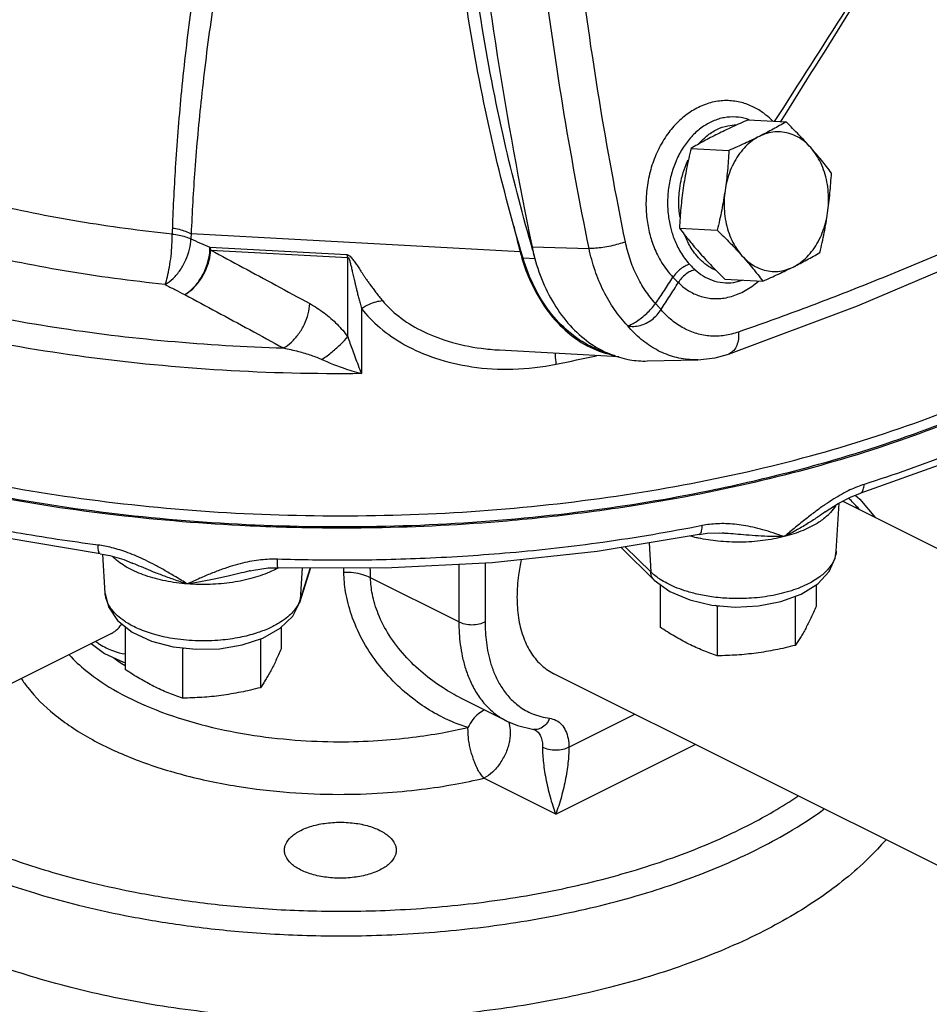
# Model space of a CAD drawing. Units: inches. Extents: x 0 to 34, y -1 to 27.2.
# Drawn here: x 29.4 to 30.9, y 19.1 to 20.8 of the extents above; entities that cross this region are included whole.
import ezdxf

# ---------------------------------------------------------------- set-up
doc = ezdxf.new("R2010")
doc.units = ezdxf.units.IN
doc.header["$LTSCALE"] = 1.87
doc.header["$MEASUREMENT"] = 0
doc.layers.get('0').update_dxf_attribs({"linetype": 'CONTINUOUS'})
for name, color, linetype in [('02___PRT_ALL_AXES', 7, 'CONTINUOUS'), ('05436C', 7, 'CONTINUOUS'), ('09445-1', 7, 'CONTINUOUS'), ('09447', 7, 'CONTINUOUS'), ('LOGO', 7, 'CONTINUOUS')]:
    doc.layers.add(name, color=color, linetype=linetype)

msp = doc.modelspace()

# ---------------------------------------------------------------- linework, layer by layer
at = {"color": 7, "linetype": 'Continuous'}
for p, q in [((29.741, 20.3696), (29.9707, 20.3572)), ((29.7424, 20.3648), (29.9721, 20.3523)), ((29.9721, 20.2197), (29.9721, 20.3523)), ((30.2867, 20.3501), (30.2659, 20.3512)), ((30.6189, 20.3107), (30.6339, 20.3146)), ((30.6189, 20.3107), (30.619, 20.3107)), ((29.9949, 20.267), (29.9949, 20.1577)), ((30.2259, 20.1974), (30.2261, 20.1974)), ((30.2265, 20.1974), (30.4266, 20.1865)), ((30.4741, 20.1789), (30.5586, 20.181)), ((30.6102, 20.1905), (30.6102, 20.1905)), ((30.9774, 20.0093), (30.8303, 19.9568)), ((31.2429, 19.7229), (30.8013, 19.9437)), ((30.8224, 19.9538), (30.8303, 19.9474)), ((30.8303, 19.9568), (30.8303, 19.9568)), ((30.8303, 19.9474), (30.8568, 19.9159)), ((30.7725, 19.9259), (30.7938, 19.9398)), ((30.7907, 19.8602), (30.7956, 19.9407)), ((30.7726, 19.9259), (30.7725, 19.9259)), ((30.5996, 19.8903), (30.5996, 19.8903)), ((30.4858, 19.8116), (30.4301, 19.8663)), ((30.4799, 19.8254), (30.437, 19.8674)), ((30.4772, 19.8742), (30.4799, 19.8254)), ((29.5572, 19.8558), (29.5572, 19.8558)), ((29.5655, 19.7892), (29.5615, 19.855)), ((29.6108, 19.8401), (29.6107, 19.8402)), ((29.9098, 19.832), (29.8912, 19.7733)), ((29.8954, 19.8321), (29.8922, 19.7788)), ((29.909, 19.832), (29.8922, 19.7788)), ((30.1581, 19.8377), (30.1581, 19.7414)), ((30.2023, 19.84), (30.2023, 19.7414)), ((29.8084, 19.8271), (29.8083, 19.8271)), ((30.1581, 19.7414), (30.0102, 19.8153)), ((29.8912, 19.7733), (29.8922, 19.7788)), ((29.576, 19.7221), (29.2925, 19.5804)), ((31.0258, 19.3003), (30.3174, 19.6545)), ((30.2388, 19.575), (30.1616, 19.6136)), ((30.3427, 19.5313), (30.4533, 19.5866)), ((30.284, 19.5612), (30.284, 19.5612)), ((30.3206, 19.4192), (30.5544, 19.536)), ((30.3206, 19.4192), (30.2002, 19.4794))]:
    msp.add_line(p, q, dxfattribs=at)
for points in [[(30.6102, 20.1905), (30.8267, 20.2715), (31.0449, 20.3641), (31.2583, 20.4654)], [(30.5586, 20.181), (30.5877, 20.1843), (30.6102, 20.1905)], [(30.7938, 19.9398), (30.816, 19.9513), (30.8303, 19.9568)], [(29.5572, 19.8558), (29.3409, 19.8917), (29.2281, 19.9196)], [(30.5608, 19.8881), (30.3899, 19.8595), (30.214, 19.8406), (30.035, 19.8314), (29.8552, 19.8322)], [(30.5608, 19.8881), (30.5744, 19.8901), (30.5947, 19.8906), (30.5996, 19.8903)], [(29.5572, 19.8558), (29.5731, 19.8529), (29.5967, 19.8458), (29.6108, 19.8401)], [(30.4858, 19.8116), (30.5119, 19.7924), (30.5453, 19.7782), (30.5824, 19.7696), (30.6213, 19.7663), (30.6604, 19.7682), (30.6979, 19.7754), (30.7319, 19.7878), (30.7599, 19.8053), (30.7789, 19.826), (30.7889, 19.8483), (30.7907, 19.8602)], [(29.8083, 19.8271), (29.8139, 19.8283), (29.8386, 19.8319), (29.8552, 19.8322)], [(29.5655, 19.7892), (29.571, 19.7665), (29.5859, 19.744)], [(29.5859, 19.744), (29.6106, 19.7241), (29.6429, 19.7091), (29.6795, 19.6996), (29.7181, 19.6955), (29.7572, 19.6965), (29.7949, 19.7027), (29.8296, 19.7142), (29.8589, 19.7308), (29.8797, 19.7512), (29.8912, 19.7733)], [(29.5422, 19.7052), (29.5645, 19.6885), (29.5964, 19.6739), (29.5991, 19.6734)], [(30.2388, 19.575), (30.2563, 19.5677), (30.284, 19.5612)], [(30.284, 19.5612), (30.2843, 19.5612), (30.2849, 19.561)]]:
    msp.add_lwpolyline(points, dxfattribs=at)
for points, start_tangent, end_tangent in [([(29.8679, 21.4986), (29.8085, 21.2828), (29.7643, 21.091), (29.7319, 20.9203), (29.7089, 20.7678), (29.6932, 20.6316), (29.6834, 20.5101), (29.678, 20.4019)], (-0.285476, -0.958386), (-0.034462, -0.999406)), ([(29.9098, 21.4815), (29.848, 21.2671), (29.8018, 21.0767), (29.7679, 20.907), (29.7435, 20.7556), (29.7266, 20.6203), (29.7157, 20.4996), (29.7095, 20.3921)], (-0.297571, -0.9547), (-0.042861, -0.999081)), ([(30.2659, 20.3512), (30.214, 20.5487), (30.1746, 20.7518), (30.1481, 20.9591), (30.1348, 21.1692), (30.1346, 21.3806)], (-0.287024, 0.957923), (0.030222, 0.999543)), ([(30.3765, 20.3676), (30.3325, 20.6074), (30.2975, 20.8501), (30.2713, 21.0952), (30.2542, 21.3423)], (-0.199262, 0.979946), (-0.051237, 0.998687)), ([(30.4374, 20.3786), (30.3938, 20.6163), (30.3592, 20.857), (30.3334, 21.1001), (30.3165, 21.345)], (-0.199083, 0.979983), (-0.050581, 0.99872)), ([(30.2793, 20.3753), (30.2347, 20.5475), (30.1954, 20.7506), (30.1689, 20.958), (30.1555, 21.1681), (30.1539, 21.2996)], (-0.27861, 0.960404), (0.006691, 0.999978)), ([(29.6779, 20.3916), (29.5208, 20.4128), (29.3686, 20.4434), (29.2246, 20.4827), (29.0911, 20.5302), (28.9697, 20.5852), (28.8622, 20.647), (28.77, 20.7147), (28.6946, 20.7873), (28.6367, 20.8638)], (-0.994655, 0.103252), (-0.529099, 0.84856)), ([(30.6843, 20.5811), (30.6731, 20.5913), (30.6568, 20.6023), (30.6373, 20.6107), (30.6154, 20.6151), (30.5921, 20.6144), (30.5686, 20.608), (30.5462, 20.5964), (30.5259, 20.5799), (30.508, 20.5591), (30.4932, 20.5345), (30.482, 20.5071), (30.4749, 20.4777), (30.472, 20.4475), (30.4734, 20.4179), (30.4783, 20.3917)], (-0.698247, 0.715857), (0.250421, -0.968137)), ([(30.6404, 20.5848), (30.6223, 20.588), (30.6032, 20.5869), (30.5841, 20.5811), (30.5661, 20.5709), (30.5499, 20.5568), (30.5358, 20.5392), (30.5242, 20.5187), (30.5156, 20.4959), (30.5101, 20.4717), (30.5081, 20.4467), (30.5094, 20.4224), (30.5135, 20.4008)], (-0.958584, 0.284812), (0.250456, -0.968128)), ([(30.5602, 20.5429), (30.5734, 20.5558), (30.5908, 20.5671), (30.6093, 20.5734), (30.6234, 20.5748)], (0.650975, 0.7591), (1, -0.000116)), ([(30.6433, 20.5839), (30.6404, 20.5848)], (-0.947392, 0.320077), (-0.958584, 0.284812)), ([(30.6447, 20.5834), (30.6433, 20.5839)], (-0.941723, 0.336389), (-0.947392, 0.320077)), ([(30.529, 20.4199), (30.528, 20.4267), (30.527, 20.439), (30.5271, 20.4528), (30.5284, 20.4683), (30.5317, 20.4854), (30.5374, 20.5038), (30.5426, 20.5159)], (-0.158727, 0.987323), (0.439247, 0.898366)), ([(31.2697, 20.4997), (31.1632, 20.4478), (31.0565, 20.3985), (30.9495, 20.3519), (30.8423, 20.3078), (30.7348, 20.2663), (30.6271, 20.2275)], (-0.894427, -0.447214), (-0.944388, -0.328833)), ([(29.6659, 20.3071), (29.6697, 20.3198), (29.6731, 20.3362), (29.6758, 20.3548), (29.6774, 20.3739), (29.6779, 20.3916)], (0.355208, 0.934787), (-0.006431, 0.999979)), ([(29.678, 20.4019), (29.6779, 20.3967), (29.6779, 20.3916)], (-0.034458, -0.999406), (0.025148, -0.999684)), ([(29.6779, 20.3916), (29.6893, 20.39), (29.6998, 20.3873), (29.7089, 20.3837)], (0.996727, -0.080839), (0.89996, -0.435972)), ([(29.678, 20.4019), (29.6895, 20.3997), (29.7001, 20.3964), (29.7095, 20.3921)], (0.991022, -0.133698), (0.875345, -0.483499)), ([(29.7095, 20.3921), (29.7091, 20.3879), (29.7089, 20.3837)], (-0.10353, -0.994626), (-0.035336, -0.999375)), ([(30.4783, 20.3917), (30.4814, 20.3809), (30.4857, 20.3691), (30.4912, 20.3567), (30.4982, 20.3441), (30.5068, 20.3315), (30.5172, 20.3193)], (0.250491, -0.968119), (0.693153, -0.72079)), ([(30.5135, 20.4008), (30.5161, 20.3919), (30.5196, 20.3822), (30.5241, 20.372), (30.5297, 20.3616), (30.5366, 20.3512), (30.545, 20.3411)], (0.250488, -0.96812), (0.681401, -0.73191)), ([(30.5886, 20.3311), (30.5802, 20.3354), (30.5676, 20.3445), (30.5575, 20.3548), (30.5495, 20.3654), (30.5433, 20.376), (30.5385, 20.3862), (30.537, 20.3899)], (-0.915379, 0.402594), (-0.359443, 0.933167)), ([(29.6656, 20.3072), (29.4968, 20.3301), (29.3331, 20.3635), (29.2381, 20.3886)], (-0.994656, 0.103244), (-0.960897, 0.276905)), ([(29.6659, 20.3071), (29.6792, 20.3173), (29.6912, 20.3314), (29.7007, 20.3483), (29.7068, 20.3663), (29.7089, 20.3837)], (0.870246, 0.492618), (-0.002463, 0.999997)), ([(29.7089, 20.3837), (29.725, 20.3766), (29.7411, 20.3696)], (0.913707, -0.406373), (0.918399, -0.395656)), ([(30.2807, 20.3703), (30.2793, 20.3753)], (-0.280252, 0.959926), (-0.27861, 0.960404)), ([(30.4374, 20.3786), (30.4259, 20.3749), (30.413, 20.3716), (30.3998, 20.3692), (30.3873, 20.3679), (30.3765, 20.3676)], (-0.934841, -0.355067), (-0.999378, 0.035256)), ([(30.4881, 20.2751), (30.4708, 20.297), (30.4564, 20.322), (30.4452, 20.3495), (30.4374, 20.3786)], (-0.676456, 0.736483), (-0.199117, 0.979976)), ([(29.6988, 20.2902), (29.7123, 20.3009), (29.7243, 20.3157), (29.7337, 20.3334), (29.7394, 20.352), (29.741, 20.3696)], (0.863858, 0.503736), (-0.036249, 0.999343)), ([(29.6988, 20.2902), (29.7121, 20.3), (29.724, 20.3137), (29.7336, 20.3301), (29.7399, 20.3477), (29.7424, 20.3648)], (0.875693, 0.482868), (0.024771, 0.999693)), ([(29.741, 20.3696), (29.7415, 20.368), (29.742, 20.3664), (29.7424, 20.3648)], (0.316058, -0.94874), (0.250487, -0.96812)), ([(29.7424, 20.3648), (29.7963, 20.3358), (29.8516, 20.306), (29.9083, 20.2752)], (0.881151, -0.472836), (0.878937, -0.476937)), ([(29.9721, 20.3523), (29.9717, 20.354), (29.9712, 20.3556), (29.9707, 20.3572)], (-0.249538, 0.968365), (-0.316979, 0.948433)), ([(29.9707, 20.3572), (29.9734, 20.3563), (29.976, 20.3545), (29.9785, 20.3519), (29.9808, 20.349), (29.9829, 20.3461), (29.985, 20.343), (29.9871, 20.3399), (29.9893, 20.3367), (29.9915, 20.3333), (29.9939, 20.3296), (29.9966, 20.3257), (29.9995, 20.3214), (30.0026, 20.3167), (30.0062, 20.3116), (30.0101, 20.3061), (30.0145, 20.3002), (30.0193, 20.2938), (30.0245, 20.2871), (30.0302, 20.2801)], (0.997085, -0.076302), (0.637447, -0.770494)), ([(30.2858, 20.3531), (30.2807, 20.3703)], (-0.286009, 0.958227), (-0.280252, 0.959926)), ([(30.4413, 20.2379), (30.4192, 20.2651), (30.4008, 20.2963), (30.3865, 20.3308), (30.3765, 20.3676)], (-0.690984, 0.72287), (-0.199793, 0.979838)), ([(29.9721, 20.3523), (29.973, 20.3522), (29.974, 20.3508), (29.9748, 20.3484), (29.9757, 20.3455), (29.9765, 20.3424), (29.9773, 20.3393), (29.9781, 20.336), (29.9789, 20.3325), (29.9797, 20.3287), (29.9807, 20.3247), (29.9817, 20.3203), (29.9828, 20.3155), (29.984, 20.3103), (29.9854, 20.3045), (29.9869, 20.2981), (29.9886, 20.2912), (29.9905, 20.2837), (29.9926, 20.2756), (29.9949, 20.267)], (0.797395, 0.603458), (0.258911, -0.965901)), ([(30.402, 20.194), (30.379, 20.2035), (30.3426, 20.2277), (30.3108, 20.2613), (30.2849, 20.3031), (30.2659, 20.3512)], (-0.951554, 0.307482), (-0.287024, 0.957923)), ([(30.545, 20.3411), (30.5375, 20.338), (30.5299, 20.333), (30.523, 20.3266), (30.5172, 20.3193)], (-0.9621, -0.272698), (-0.548829, -0.835935)), ([(30.545, 20.3411), (30.5495, 20.3365), (30.5544, 20.3318)], (0.681406, -0.731906), (0.73964, -0.673003)), ([(30.5544, 20.3318), (30.5465, 20.3292), (30.5387, 20.3244), (30.5317, 20.3179), (30.5262, 20.3103)], (-0.982347, -0.187069), (-0.499772, -0.866157)), ([(30.5544, 20.3318), (30.5675, 20.3219), (30.5831, 20.3143), (30.6009, 20.3103), (30.6189, 20.3107)], (0.739632, -0.673011), (0.990285, 0.139054)), ([(29.6656, 20.3072), (29.6824, 20.2986), (29.6987, 20.2902)], (0.886169, -0.463362), (0.89271, -0.450632)), ([(30.4881, 20.2751), (30.5027, 20.2972), (30.5172, 20.3193)], (0.551693, 0.834047), (0.550256, 0.834996)), ([(30.4971, 20.2651), (30.5117, 20.2877), (30.5262, 20.3103)], (0.542618, 0.83998), (0.541128, 0.840941)), ([(30.5172, 20.3193), (30.5216, 20.3148), (30.5262, 20.3103)], (0.693533, -0.720425), (0.722811, -0.691046)), ([(30.5262, 20.3103), (30.5411, 20.2981), (30.5593, 20.2888), (30.5803, 20.2839), (30.6031, 20.2845), (30.6266, 20.2913), (30.6495, 20.304), (30.6606, 20.3127)], (0.710372, -0.703826), (0.757403, 0.652947)), ([(29.6987, 20.2902), (29.7525, 20.2613), (29.8077, 20.2315), (29.8643, 20.2007)], (0.880734, -0.473612), (0.878533, -0.477682)), ([(29.8643, 20.2007), (29.8776, 20.2104), (29.8897, 20.2242), (29.8994, 20.2406), (29.9058, 20.2581), (29.9083, 20.2752)], (0.877509, 0.47956), (0.028819, 0.999585)), ([(29.9083, 20.2752), (29.9327, 20.2594), (29.9542, 20.2406), (29.9721, 20.2197)], (0.878872, -0.477058), (0.595459, -0.803386)), ([(29.9949, 20.267), (30.0076, 20.2738), (30.0197, 20.2783), (30.0302, 20.2801)], (0.852765, 0.522294), (0.999004, 0.044618)), ([(30.0302, 20.2801), (30.0574, 20.2538), (30.0943, 20.2305), (30.1406, 20.2121), (30.1958, 20.2002), (30.2259, 20.1974)], (0.637568, -0.770394), (0.998484, -0.055039)), ([(30.4413, 20.2379), (30.4482, 20.2407), (30.4561, 20.2453), (30.4645, 20.2514), (30.4731, 20.2586), (30.4811, 20.2667), (30.4881, 20.2751)], (0.971738, 0.236061), (0.588174, 0.808734)), ([(30.4971, 20.2651), (30.4942, 20.2684), (30.4912, 20.2717), (30.4881, 20.2751)], (-0.641428, 0.767184), (-0.690846, 0.723002)), ([(29.2889, 20.2722), (29.2978, 20.2702), (29.4806, 20.2356), (29.6704, 20.2124), (29.8643, 20.2007)], (0.97493, -0.22251), (0.999564, -0.02954)), ([(29.9949, 20.267), (30.026, 20.2348), (30.0674, 20.2062), (30.1189, 20.1837), (30.1798, 20.1693), (30.2489, 20.1653), (30.3215, 20.1737)], (0.614765, -0.78871), (0.980463, 0.196701)), ([(30.4413, 20.2379), (30.4514, 20.237), (30.4621, 20.2386), (30.4724, 20.2425), (30.4821, 20.2485), (30.4904, 20.2563), (30.4971, 20.2651)], (0.983017, -0.183514), (0.526608, 0.850108)), ([(30.6271, 20.2275), (30.6036, 20.2217), (30.5801, 20.2208), (30.5572, 20.2248), (30.5354, 20.2337), (30.5152, 20.2472), (30.4971, 20.2651)], (-0.94442, -0.32874), (-0.649233, 0.76059)), ([(29.9949, 20.1577), (29.762, 20.1634), (29.5332, 20.1856), (29.3128, 20.2237), (29.2946, 20.2277)], (-0.999942, -0.01074), (-0.976437, 0.215804)), ([(30.5586, 20.181), (30.5453, 20.1813), (30.5166, 20.1865), (30.4893, 20.1979), (30.464, 20.2152), (30.4413, 20.2379)], (-0.999697, -0.024618), (-0.640992, 0.767547)), ([(30.6271, 20.2275), (30.6268, 20.2155), (30.6241, 20.205), (30.6191, 20.1967), (30.6123, 20.1914), (30.6102, 20.1905)], (0.080316, -0.996769), (-0.944804, -0.327636)), ([(29.9288, 20.1814), (29.9459, 20.1943), (29.961, 20.2076), (29.9721, 20.2197)], (0.821653, 0.569987), (0.618779, 0.785565)), ([(29.9721, 20.2197), (29.9757, 20.209), (29.9798, 20.1974), (29.9844, 20.185), (29.9894, 20.1717), (29.9949, 20.1577)], (0.312527, -0.949909), (0.368771, -0.92952)), ([(31.3361, 20.2182), (31.2421, 20.1531), (31.1208, 20.0853), (30.9852, 20.0246), (30.8376, 19.972)], (-0.792816, -0.609461), (-0.953433, -0.301606)), ([(29.8643, 20.2007), (29.8893, 20.195), (29.9109, 20.1885), (29.9288, 20.1814)], (0.981567, -0.191121), (0.907661, -0.419704)), ([(30.3215, 20.1737), (30.3204, 20.1882), (30.3205, 20.1923)], (-0.108043, 0.994146), (0.03733, 0.999303)), ([(29.9288, 20.1814), (29.9394, 20.1767), (29.9513, 20.172), (29.9645, 20.1672), (29.979, 20.1624), (29.9949, 20.1577)], (0.908514, -0.417854), (0.962938, -0.269724)), ([(30.3215, 20.1737), (30.3892, 20.1877)], (0.980456, 0.196737), (0.977481, 0.211025)), ([(30.8376, 19.972), (30.8262, 19.9679), (30.8139, 19.9626), (30.8009, 19.9558), (30.787, 19.9477), (30.7724, 19.9382), (30.7666, 19.9342)], (-0.953432, -0.301609), (-0.816525, -0.57731)), ([(30.8303, 19.9569), (30.8324, 19.9579), (30.8361, 19.9633), (30.8376, 19.972)], (0.957068, 0.289865), (0.033186, 0.999449)), ([(30.8295, 19.9303), (30.8137, 19.9469), (30.8115, 19.9491)], (-0.670718, 0.741712), (-0.711126, 0.703065)), ([(29.5534, 19.8703), (29.4163, 19.891), (29.2959, 19.9148), (29.2329, 19.9296)], (-0.991952, 0.126611), (-0.970884, 0.23955)), ([(30.7666, 19.9342), (30.7569, 19.9271), (30.7404, 19.9144), (30.7227, 19.9002), (30.7037, 19.8844)], (-0.816525, -0.57731), (-0.768007, -0.640442)), ([(30.7898, 19.9362), (30.7813, 19.9249)], (-0.507676, -0.861548), (-0.674015, -0.738718)), ([(30.7725, 19.9259), (30.7608, 19.9178), (30.7446, 19.9073), (30.7257, 19.8961), (30.7037, 19.8844)], (-0.8186, -0.574364), (-0.895137, -0.445792)), ([(30.7771, 19.9206), (30.7618, 19.9086), (30.7355, 19.8949), (30.7037, 19.8844)], (-0.724803, -0.688957), (-0.969047, -0.246877)), ([(30.7813, 19.9249), (30.7771, 19.9206)], (-0.674015, -0.738718), (-0.724803, -0.688957)), ([(30.5662, 19.9029), (30.3997, 19.8748), (30.2444, 19.8572), (30.1016, 19.8479), (29.9716, 19.8448), (29.8542, 19.8465)], (-0.980812, -0.194954), (-0.999483, 0.032138)), ([(30.5607, 19.8883), (30.5626, 19.8892), (30.5652, 19.8943), (30.5662, 19.9029)], (0.976878, 0.213799), (0.022996, 0.999736)), ([(30.7037, 19.8844), (30.6852, 19.8906), (30.6678, 19.8959), (30.6512, 19.9002), (30.6354, 19.9033), (30.6203, 19.9052), (30.6058, 19.9061), (30.5919, 19.906), (30.5786, 19.9049), (30.5662, 19.9029)], (-0.945578, 0.325396), (-0.980813, -0.19495)), ([(30.5564, 19.8826), (30.5459, 19.8852)], (-0.97551, 0.219953), (-0.965969, 0.258658)), ([(30.5598, 19.8819), (30.5564, 19.8826)], (-0.978146, 0.207919), (-0.97551, 0.219953)), ([(30.7037, 19.8844), (30.668, 19.8777), (30.6304, 19.8751), (30.5925, 19.8768), (30.5598, 19.8819)], (-0.969047, -0.246877), (-0.978146, 0.207919)), ([(30.7037, 19.8844), (30.681, 19.8847), (30.6597, 19.8857), (30.64, 19.8871), (30.6221, 19.8885), (30.6058, 19.8898), (30.5996, 19.8903)], (-0.999967, -0.008088), (-0.99735, 0.072757)), ([(29.5572, 19.8561), (29.5558, 19.8568), (29.5541, 19.8618), (29.5534, 19.8703)], (-0.976822, 0.214055), (-0.015418, 0.999881)), ([(29.7032, 19.8051), (29.684, 19.8168), (29.666, 19.8273), (29.6491, 19.8366), (29.6331, 19.8447), (29.6179, 19.8516), (29.6035, 19.8574), (29.5897, 19.8621), (29.5767, 19.8658), (29.5646, 19.8685), (29.5534, 19.8703)], (-0.853906, 0.520427), (-0.991952, 0.126614)), ([(29.6043, 19.8317), (29.5819, 19.847), (29.5777, 19.8509)], (-0.878132, 0.478418), (-0.710737, 0.703458)), ([(29.8542, 19.8465), (29.8408, 19.8464), (29.8265, 19.8454), (29.8114, 19.8432), (29.7956, 19.8399), (29.7791, 19.8355), (29.7617, 19.8297), (29.7433, 19.8227), (29.7239, 19.8145), (29.7032, 19.8051)], (-0.999484, 0.032134), (-0.909649, -0.415378)), ([(29.8554, 19.8326), (29.8548, 19.8331), (29.8544, 19.838), (29.8542, 19.8465)], (-0.87641, 0.481566), (-0.004004, 0.999992)), ([(30.2628, 19.846), (30.2582, 19.82), (30.2557, 19.783), (30.2582, 19.7485), (30.2658, 19.7177), (30.2782, 19.6914), (30.295, 19.6704), (30.3157, 19.6554), (30.3174, 19.6545)], (-0.214379, -0.976751), (0.894564, -0.446941)), ([(30.7907, 19.8602), (30.7905, 19.8575), (30.7872, 19.8457), (30.7795, 19.8327), (30.7658, 19.8191), (30.7448, 19.8057), (30.7156, 19.7937), (30.6806, 19.7851), (30.6445, 19.781), (30.6112, 19.7808), (30.582, 19.7835), (30.5573, 19.7881), (30.5369, 19.7937), (30.5202, 19.7999), (30.5067, 19.8063), (30.4959, 19.8127)], (-0.060144, -0.99819), (-0.837424, 0.546554)), ([(29.7032, 19.8051), (29.6664, 19.8102), (29.6329, 19.8192), (29.6043, 19.8317)], (-0.996879, 0.078945), (-0.878132, 0.478418)), ([(29.7032, 19.8051), (29.6805, 19.8125), (29.6602, 19.8198), (29.6421, 19.8269), (29.6261, 19.8336), (29.612, 19.8396), (29.6108, 19.8401)], (-0.957701, 0.287766), (-0.918655, 0.39506)), ([(29.8555, 19.8318), (29.8444, 19.8263)], (-0.877603, -0.479388), (-0.910288, -0.413975)), ([(29.9654, 19.8245), (29.9652, 19.8318)], (-0.02273, 0.999742), (-0.022741, 0.999741)), ([(30.0102, 19.8153), (30.0098, 19.8316)], (-0.025552, 0.999673), (-0.025571, 0.999673)), ([(29.8083, 19.8271), (29.806, 19.8265), (29.7896, 19.8226), (29.7713, 19.8183), (29.7508, 19.8137), (29.7281, 19.8092), (29.7032, 19.8051)], (-0.973497, -0.228698), (-0.989926, -0.141584)), ([(29.8136, 19.8151), (29.7787, 19.8077), (29.7412, 19.8043), (29.7032, 19.8051)], (-0.962348, -0.271819), (-0.996879, 0.078945)), ([(29.8444, 19.8263), (29.8136, 19.8151)], (-0.910288, -0.413975), (-0.962348, -0.271819)), ([(30.0102, 19.8153), (29.9971, 19.8205), (29.9818, 19.8237), (29.9654, 19.8245)], (-0.885123, 0.465357), (-0.99971, -0.024093)), ([(30.1733, 19.5645), (30.1477, 19.5737), (30.1174, 19.5886), (30.0848, 19.61), (30.0521, 19.6382), (30.0216, 19.6729), (29.9962, 19.7122), (29.9783, 19.7532), (29.9685, 19.792), (29.9654, 19.8245)], (-0.959711, 0.280989), (-0.022873, 0.999738)), ([(30.1616, 19.6136), (30.1317, 19.6307), (30.0985, 19.6552), (30.0675, 19.6853), (30.0415, 19.7194), (30.0232, 19.7547), (30.0133, 19.7878), (30.0102, 19.8153)], (-0.894474, 0.44712), (-0.022315, 0.999751)), ([(30.487, 19.8191), (30.4799, 19.8254)], (-0.781642, 0.623728), (-0.713747, 0.700404)), ([(30.4858, 19.8116), (30.4824, 19.8161), (30.4799, 19.8254)], (-0.712492, 0.70168), (-0.054589, 0.998509)), ([(30.4944, 19.8136), (30.487, 19.8191)], (-0.829944, 0.557846), (-0.781642, 0.623728)), ([(30.4959, 19.8127), (30.4944, 19.8136)], (-0.837424, 0.546554), (-0.829944, 0.557846)), ([(29.5979, 19.7427), (29.5862, 19.7517), (29.5763, 19.7622), (29.5701, 19.7721), (29.5667, 19.7812), (29.5655, 19.7892)], (-0.829915, 0.55789), (-0.060887, 0.998145)), ([(29.8922, 19.7788), (29.8893, 19.7716)], (-0.30198, -0.953314), (-0.449417, -0.893322)), ([(29.8893, 19.7716), (29.8847, 19.7641), (29.8781, 19.7562), (29.869, 19.7479), (29.8565, 19.7393), (29.8399, 19.7306), (29.8184, 19.7225), (29.7913, 19.7155), (29.7585, 19.7108), (29.7209, 19.7096), (29.6824, 19.713), (29.6484, 19.7203), (29.6213, 19.7299), (29.6008, 19.7407), (29.5979, 19.7427)], (-0.449417, -0.893322), (-0.829915, 0.55789)), ([(29.576, 19.7221), (29.5815, 19.7255), (29.5908, 19.7347), (29.5932, 19.7382)], (0.894401, 0.447266), (0.529255, 0.848463)), ([(30.1581, 19.7414), (30.1588, 19.7226), (30.1606, 19.7034), (30.164, 19.6837), (30.1693, 19.6635), (30.177, 19.6429), (30.1878, 19.6225), (30.2024, 19.603), (30.2216, 19.5855), (30.2385, 19.5752)], (0.004056, -0.999992), (0.89298, -0.450097)), ([(30.2023, 19.7414), (30.1922, 19.7376), (30.1802, 19.7362), (30.1683, 19.7376), (30.1581, 19.7414)], (-0.872095, -0.489336), (-0.872095, 0.489336)), ([(30.2023, 19.7414), (30.2028, 19.7243), (30.2044, 19.7069), (30.2074, 19.6891), (30.2121, 19.6707), (30.219, 19.6521), (30.2287, 19.6336), (30.2419, 19.6159), (30.2593, 19.6), (30.2817, 19.5874), (30.3103, 19.5798)], (0.000001, -1), (0.99092, -0.134451)), ([(29.5496, 19.7087), (29.5561, 19.7043), (29.5792, 19.6927), (29.5991, 19.6879)], (0.815842, -0.578274), (0.99295, -0.118531)), ([(29.505, 19.6862), (29.5332, 19.6598), (29.5861, 19.6242), (29.6508, 19.5938), (29.7255, 19.5696), (29.8054, 19.5527), (29.884, 19.5434), (29.957, 19.5405), (30.0227, 19.5425), (30.0806, 19.5479), (30.1307, 19.5556), (30.1733, 19.5645)], (0.676174, -0.736742), (0.973166, 0.230104)), ([(29.5988, 19.6679), (29.5797, 19.6808)], (-0.874046, 0.485843), (-0.780441, 0.625229)), ([(29.4248, 19.6463), (29.4356, 19.6312), (29.48, 19.5865), (29.5395, 19.5465), (29.6123, 19.5123), (29.6963, 19.485), (29.7862, 19.466), (29.8746, 19.4556), (29.9567, 19.4523), (30.0306, 19.4546), (30.0957, 19.4607), (30.1521, 19.4693), (30.2002, 19.4794)], (0.54708, -0.837081), (0.973137, 0.230227)), ([(30.2019, 19.5936), (30.2014, 19.5934), (30.1912, 19.5875), (30.1817, 19.5777), (30.1735, 19.5645)], (-0.948374, -0.317154), (-0.448389, -0.893838)), ([(30.2002, 19.4794), (30.195, 19.486), (30.1903, 19.4935), (30.1865, 19.5013), (30.1835, 19.509), (30.1809, 19.5169), (30.1784, 19.5252), (30.1763, 19.5341), (30.1747, 19.5438), (30.1739, 19.5542), (30.1735, 19.5645)], (-0.67997, 0.73324), (-0.003862, 0.999993)), ([(30.2412, 19.5743), (30.2442, 19.5603), (30.2431, 19.5419), (30.2373, 19.5226), (30.2274, 19.5045), (30.2146, 19.4895), (30.2002, 19.4794)], (0.369869, -0.929084), (-0.894427, -0.447214)), ([(30.3103, 19.5798), (30.3045, 19.57), (30.2963, 19.5635), (30.287, 19.5611), (30.284, 19.5613)], (-0.369067, -0.929403), (-0.990602, 0.136774)), ([(30.3103, 19.5798), (30.3214, 19.5763), (30.3305, 19.5693), (30.3372, 19.559), (30.3413, 19.5461), (30.3427, 19.5313)], (0.990928, -0.134391), (0.000184, -1)), ([(30.2849, 19.561), (30.2852, 19.5608), (30.2911, 19.5563), (30.2953, 19.5496), (30.2979, 19.5411), (30.2985, 19.5313)], (0.89459, -0.446887), (-0.022556, -0.999746)), ([(30.2985, 19.5313), (30.2987, 19.521), (30.2997, 19.5084), (30.3014, 19.4942), (30.304, 19.4791), (30.3072, 19.4636), (30.3111, 19.4482), (30.3156, 19.4332), (30.3206, 19.4192)], (-0.022944, -0.999737), (0.372201, -0.928152)), ([(30.3427, 19.5313), (30.3325, 19.5275), (30.3206, 19.5261), (30.3087, 19.5275), (30.2985, 19.5313)], (-0.872069, -0.489382), (-0.872086, 0.489352)), ([(30.3427, 19.5313), (30.3425, 19.521), (30.3415, 19.5084), (30.3398, 19.4942), (30.3372, 19.4791), (30.334, 19.4636), (30.3301, 19.4482), (30.3256, 19.4332), (30.3206, 19.4192)], (0.023053, -0.999734), (-0.372201, -0.928152)), ([(29.3156, 19.3812), (29.3233, 19.3777), (29.3661, 19.3597), (29.4144, 19.3417), (29.4699, 19.3238), (29.5344, 19.3062), (29.6099, 19.2894), (29.6983, 19.2745), (29.8014, 19.2629), (29.9199, 19.2567), (30.0514, 19.2585), (30.1915, 19.2706), (30.3323, 19.2941), (30.4644, 19.3285), (30.5829, 19.3721), (30.6862, 19.424), (30.7262, 19.4491)], (0.909602, -0.415481), (0.829448, 0.558584)), ([(29.303, 19.3402), (29.3467, 19.3218), (29.3966, 19.3033), (29.4539, 19.2848), (29.5205, 19.2666), (29.5985, 19.2493), (29.6898, 19.2338), (29.7963, 19.2218), (29.9186, 19.2154), (30.0544, 19.2173), (30.1991, 19.2298), (30.3445, 19.2541), (30.481, 19.2896), (30.6033, 19.3346), (30.71, 19.3882), (30.77, 19.4272)], (0.913156, -0.40761), (0.810778, 0.585354))]:
    msp.add_spline(points, degree=3, dxfattribs=dict(at, start_tangent=start_tangent, end_tangent=end_tangent))
at = {"layer": '02___PRT_ALL_AXES', "color": 7, "linetype": 'Continuous'}
for p, q in [((30.6431, 20.5832), (30.7067, 20.5797)), ((30.5474, 20.5353), (30.611, 20.5319)), ((30.5279, 20.4019), (30.5915, 20.3984)), ((30.604, 20.3162), (30.6677, 20.3128)), ((30.4957, 19.8043), (30.4957, 19.7324)), ((30.7571, 19.8035), (30.7571, 19.7674)), ((30.7221, 19.7842), (30.7221, 19.7021)), ((30.5914, 19.7675), (30.5914, 19.6846)), ((29.5991, 19.7334), (29.5991, 19.6614)), ((29.8605, 19.7324), (29.8605, 19.6964)), ((29.8255, 19.7128), (29.8255, 19.6311)), ((29.6948, 19.6965), (29.6948, 19.6136))]:
    msp.add_line(p, q, dxfattribs=at)
for points, start_tangent, end_tangent in [([(30.6431, 20.5832), (30.6296, 20.5772), (30.6167, 20.5713), (30.6042, 20.5654), (30.592, 20.5594)], (-0.91598, -0.401224), (-0.894427, -0.447214)), ([(30.7067, 20.5797), (30.6959, 20.5736), (30.6851, 20.5676), (30.6738, 20.5616), (30.6621, 20.5556)], (-0.865097, -0.501604), (-0.894427, -0.447214)), ([(30.748, 20.5367), (30.7383, 20.5474), (30.7283, 20.558), (30.7178, 20.5687), (30.7067, 20.5797)], (-0.664749, 0.747067), (-0.714999, 0.699125)), ([(30.592, 20.5594), (30.5802, 20.5534), (30.569, 20.5474), (30.5581, 20.5415), (30.5474, 20.5353)], (-0.894427, -0.447214), (-0.865097, -0.501604)), ([(30.6621, 20.5556), (30.65, 20.5482), (30.6389, 20.5385), (30.6289, 20.5268), (30.6203, 20.5132), (30.6133, 20.4982), (30.6079, 20.482), (30.6045, 20.465)], (-0.894427, -0.447214), (-0.144581, -0.989493)), ([(30.6621, 20.5556), (30.6499, 20.5496), (30.6374, 20.5437), (30.6245, 20.5379), (30.611, 20.5319)], (-0.894427, -0.447214), (-0.91598, -0.401224)), ([(30.748, 20.5367), (30.7375, 20.5468), (30.726, 20.5546), (30.7137, 20.5599), (30.7008, 20.5627), (30.6878, 20.563), (30.6747, 20.5606), (30.6621, 20.5556)], (-0.664749, 0.747067), (-0.894427, -0.447214)), ([(30.5474, 20.5353), (30.5435, 20.5183), (30.5401, 20.5018), (30.537, 20.4853), (30.5344, 20.4688)], (-0.231109, -0.972928), (-0.144581, -0.989493)), ([(30.611, 20.5319), (30.6099, 20.5147), (30.6085, 20.4981), (30.6067, 20.4816), (30.6045, 20.465)], (-0.055498, -0.998459), (-0.144581, -0.989493)), ([(30.7829, 20.4941), (30.7745, 20.505), (30.7661, 20.5155), (30.7572, 20.5261), (30.748, 20.5367)], (-0.602487, 0.798129), (-0.664749, 0.747067)), ([(30.7763, 20.4272), (30.7779, 20.4446), (30.7775, 20.4621), (30.7752, 20.4792), (30.7709, 20.4956), (30.7649, 20.5109), (30.7572, 20.5247), (30.748, 20.5367)], (0.144581, 0.989493), (-0.664749, 0.747067)), ([(30.7763, 20.4272), (30.7785, 20.4438), (30.7803, 20.4604), (30.7817, 20.477), (30.7829, 20.4941)], (0.144581, 0.989493), (0.055498, 0.998459)), ([(30.5344, 20.4688), (30.5322, 20.4522), (30.5304, 20.4356), (30.529, 20.419), (30.5279, 20.4019)], (-0.144581, -0.989493), (-0.055498, -0.998459)), ([(30.6045, 20.465), (30.6018, 20.4484), (30.5988, 20.4319), (30.5954, 20.4154), (30.5915, 20.3984)], (-0.144581, -0.989493), (-0.231109, -0.972928)), ([(30.6045, 20.465), (30.6029, 20.4475), (30.6033, 20.4301), (30.6057, 20.413), (30.6099, 20.3966), (30.6159, 20.3813), (30.6236, 20.3675), (30.6328, 20.3554)], (-0.144581, -0.989493), (0.664749, -0.747067)), ([(30.7187, 20.3365), (30.7308, 20.3439), (30.7419, 20.3536), (30.7519, 20.3654), (30.7605, 20.3789), (30.7675, 20.394), (30.7729, 20.4102), (30.7763, 20.4272)], (0.894427, 0.447214), (0.144581, 0.989493)), ([(30.7634, 20.3606), (30.7672, 20.3776), (30.7707, 20.3941), (30.7737, 20.4106), (30.7763, 20.4272)], (0.231109, 0.972928), (0.144581, 0.989493)), ([(30.5279, 20.4019), (30.5362, 20.391), (30.5447, 20.3804), (30.5535, 20.3699), (30.5627, 20.3592)], (0.602487, -0.798129), (0.664749, -0.747067)), ([(30.5915, 20.3984), (30.6026, 20.3874), (30.6131, 20.3767), (30.6231, 20.3661), (30.6328, 20.3554)], (0.714999, -0.699125), (0.664749, -0.747067)), ([(30.5627, 20.3592), (30.5724, 20.3486), (30.5825, 20.3379), (30.5929, 20.3273), (30.604, 20.3162)], (0.664749, -0.747067), (0.714999, -0.699125)), ([(30.7187, 20.3365), (30.7305, 20.3425), (30.7418, 20.3485), (30.7526, 20.3545), (30.7634, 20.3606)], (0.894427, 0.447214), (0.865097, 0.501604)), ([(30.6328, 20.3554), (30.6421, 20.3448), (30.6509, 20.3342), (30.6593, 20.3237), (30.6677, 20.3128)], (0.664749, -0.747067), (0.602487, -0.798129)), ([(30.6328, 20.3554), (30.6433, 20.3454), (30.6548, 20.3376), (30.6671, 20.3322), (30.68, 20.3294), (30.6931, 20.3292), (30.7061, 20.3316), (30.7187, 20.3365)], (0.664749, -0.747067), (0.894427, 0.447214)), ([(30.6677, 20.3128), (30.6812, 20.3188), (30.694, 20.3247), (30.7066, 20.3306), (30.7187, 20.3365)], (0.91598, 0.401224), (0.894427, 0.447214)), ([(30.6512, 19.9776), (30.7866, 20.013), (30.9799, 20.079), (31.129, 20.1461)], (0.974035, 0.226397), (0.891483, 0.453055)), ([(29.2545, 19.9807), (29.4304, 19.945), (29.6568, 19.9152), (29.8893, 19.9019), (30.1233, 19.9052), (30.354, 19.9252), (30.3729, 19.9276)], (0.972826, -0.231538), (0.991636, 0.129063)), ([(30.3729, 19.9276), (30.5766, 19.9613), (30.6512, 19.9776)], (0.991636, 0.129063), (0.974035, 0.226397)), ([(30.5914, 19.7675), (30.589, 19.769)], (-0.833042, 0.55321), (-0.835401, 0.549641)), ([(30.5954, 19.7685), (30.5914, 19.7675)], (-0.97052, -0.241022), (-0.969202, -0.246267)), ([(30.7571, 19.7674), (30.7526, 19.7573), (30.7483, 19.7479), (30.7439, 19.739), (30.7396, 19.7306)], (-0.396649, -0.91797), (-0.472347, -0.881412)), ([(30.5435, 19.7043), (30.5315, 19.7106), (30.5197, 19.7173), (30.5078, 19.7246), (30.4957, 19.7324)], (-0.894427, 0.447214), (-0.833042, 0.55321)), ([(30.7396, 19.7306), (30.7352, 19.7227), (30.7309, 19.7154), (30.7265, 19.7086), (30.7221, 19.7021)], (-0.472347, -0.881412), (-0.576392, -0.817173)), ([(29.6991, 19.6976), (29.6948, 19.6965)], (-0.970587, -0.240749), (-0.969202, -0.246267)), ([(29.8605, 19.6964), (29.856, 19.6863), (29.8517, 19.6769), (29.8474, 19.668), (29.843, 19.6596)], (-0.396649, -0.91797), (-0.472347, -0.881412)), ([(30.5914, 19.6846), (30.5792, 19.6888), (30.5674, 19.6935), (30.5555, 19.6986), (30.5435, 19.7043)], (-0.947946, 0.31843), (-0.894427, 0.447214)), ([(30.7221, 19.7021), (30.7054, 19.698), (30.6891, 19.6946), (30.673, 19.6916), (30.6567, 19.6891)], (-0.969202, -0.246267), (-0.991144, -0.132788)), ([(30.6567, 19.6891), (30.6405, 19.6872), (30.6243, 19.6859), (30.608, 19.685), (30.5914, 19.6846)], (-0.991144, -0.132788), (-0.999904, -0.013855)), ([(29.6469, 19.6333), (29.635, 19.6396), (29.6231, 19.6463), (29.6112, 19.6536), (29.5991, 19.6614)], (-0.894427, 0.447214), (-0.833042, 0.55321)), ([(29.843, 19.6596), (29.8387, 19.6517), (29.8343, 19.6444), (29.83, 19.6376), (29.8255, 19.6311)], (-0.472347, -0.881412), (-0.576392, -0.817173)), ([(29.6948, 19.6136), (29.6827, 19.6178), (29.6708, 19.6225), (29.6589, 19.6276), (29.6469, 19.6333)], (-0.947946, 0.31843), (-0.894427, 0.447214)), ([(29.8255, 19.6311), (29.8088, 19.627), (29.7926, 19.6236), (29.7764, 19.6206), (29.7601, 19.6181)], (-0.969202, -0.246267), (-0.991144, -0.132788)), ([(29.7601, 19.6181), (29.7439, 19.6162), (29.7277, 19.6149), (29.7115, 19.614), (29.6948, 19.6136)], (-0.991144, -0.132788), (-0.999904, -0.013855))]:
    msp.add_spline(points, degree=3, dxfattribs=dict(at, start_tangent=start_tangent, end_tangent=end_tangent))
at = {"layer": '05436C', "color": 7, "linetype": 'Continuous'}
msp.add_line((30.2809, 20.3704), (30.3765, 20.3676), dxfattribs=at)
for points, start_tangent, end_tangent in [([(30.1514, 21.3467), (30.1794, 21.0173), (30.2227, 20.6914), (30.2809, 20.3704)], (0.061558, -0.998104), (0.202254, -0.979333)), ([(30.2809, 20.3704), (30.2947, 20.3226), (30.315, 20.2795), (30.3412, 20.2426), (30.3723, 20.2132), (30.4072, 20.1924), (30.4398, 20.182)], (0.202254, -0.979333), (0.9795, -0.201446)), ([(30.4398, 20.182), (30.4447, 20.181), (30.4741, 20.1789)], (0.9795, -0.201446), (0.999702, 0.024409))]:
    msp.add_spline(points, degree=3, dxfattribs=dict(at, start_tangent=start_tangent, end_tangent=end_tangent))
at = {"layer": '09445-1', "color": 7, "linetype": 'Continuous'}
for points, start_tangent, end_tangent in [([(31.1308, 20.1435), (31.041, 20.1013), (30.8621, 20.0334), (30.6663, 19.9784), (30.4574, 19.9372), (30.3735, 19.9251)], (-0.892037, -0.451962), (-0.991659, -0.128891)), ([(29.9298, 19.8988), (29.7913, 19.903), (29.57, 19.9221), (29.3559, 19.956), (29.2537, 19.9782)], (-0.999959, 0.009042), (-0.972945, 0.231036)), ([(30.3735, 19.9251), (30.2392, 19.9106), (30.0158, 19.8991), (29.9298, 19.8988)], (-0.991659, -0.128891), (-0.999959, 0.009042)), ([(29.8659, 19.3586), (29.8668, 19.3653), (29.8743, 19.3781), (29.8887, 19.3893), (29.9089, 19.3981), (29.9332, 19.4036), (29.9596, 19.4055)], (0, 1), (1, 0)), ([(29.9596, 19.4055), (29.986, 19.4036), (30.0103, 19.3981), (30.0304, 19.3893), (30.0449, 19.3781), (30.0524, 19.3653), (30.0533, 19.3586)], (1, 0), (0, -1)), ([(30.8737, 19.3757), (30.8454, 19.3456), (30.7639, 19.279), (30.6626, 19.2197), (30.544, 19.1691), (30.4109, 19.1283), (30.2668, 19.0985), (30.1151, 19.0803), (29.9596, 19.0741), (29.804, 19.0803), (29.6524, 19.0985), (29.5082, 19.1283), (29.3752, 19.1691), (29.2566, 19.2197)], (-0.650226, -0.759741), (-0.894427, 0.447214)), ([(29.9596, 19.3117), (29.9332, 19.3136), (29.9089, 19.3192), (29.8887, 19.3279), (29.8743, 19.3391), (29.8668, 19.3519), (29.8659, 19.3586)], (-1, 0), (0, 1)), ([(30.0533, 19.3586), (30.0524, 19.3519), (30.0449, 19.3391), (30.0304, 19.3279), (30.0103, 19.3192), (29.986, 19.3136), (29.9596, 19.3117)], (0, -1), (-1, 0))]:
    msp.add_spline(points, degree=3, dxfattribs=dict(at, start_tangent=start_tangent, end_tangent=end_tangent))
at = {"layer": '09447', "color": 7, "linetype": 'Continuous'}
msp.add_line((30.2609, 20.3622), (29.7095, 20.3921), dxfattribs=at)
for points, start_tangent, end_tangent in [([(30.2502, 20.4048), (30.2609, 20.3622)], (0.236653, -0.971594), (0.250487, -0.96812)), ([(30.2609, 20.3622), (30.2641, 20.3506)], (0.250487, -0.96812), (0.286157, -0.958183)), ([(30.2641, 20.3506), (30.2788, 20.3113), (30.3043, 20.2669), (30.3363, 20.2308), (30.3734, 20.2045), (30.4141, 20.1894), (30.4199, 20.1882)], (0.286157, -0.958183), (0.983467, -0.181085)), ([(29.2606, 19.9973), (29.3849, 19.9711), (29.61, 19.9381), (29.8423, 19.9214), (30.0769, 19.9214), (30.3091, 19.9381), (30.5343, 19.9711), (30.7477, 20.0199), (30.9451, 20.0833), (31.1224, 20.1601)], (0.973523, -0.228591), (0.894427, 0.447214))]:
    msp.add_spline(points, degree=3, dxfattribs=dict(at, start_tangent=start_tangent, end_tangent=end_tangent))
at = {"layer": 'LOGO', "color": 7, "linetype": 'Continuous'}
for points, start_tangent, end_tangent in [([(30.6876, 20.5807), (30.8081, 20.7691), (30.928, 20.9596)], (0.541777, 0.840522), (0.52954, 0.848285)), ([(30.6979, 20.5802), (30.8145, 20.7672), (30.9346, 20.9629)], (0.532262, 0.84658), (0.51974, 0.854324))]:
    msp.add_spline(points, degree=3, dxfattribs=dict(at, start_tangent=start_tangent, end_tangent=end_tangent))

doc.saveas('drawing.dxf')
